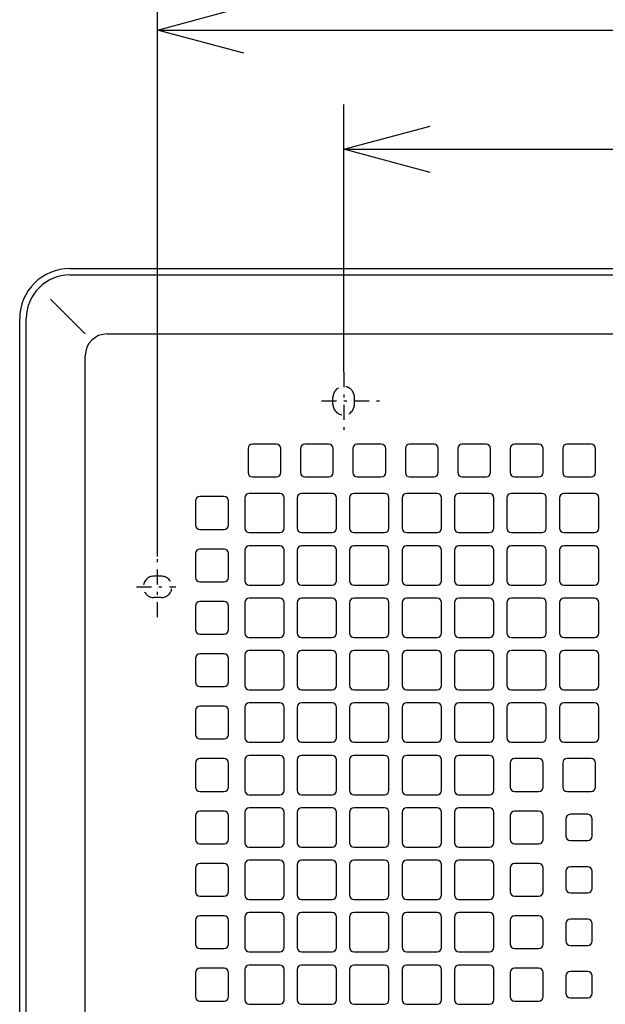
# Model space of a CAD drawing. Extents: x 13 to 288, y 5 to 194.
# Drawn here: x 34 to 54, y 84 to 118 of the extents above; entities that cross this region are included whole.
import ezdxf

# ---------------------------------------------------------------- set-up
doc = ezdxf.new("R2010")
doc.units = 0
doc.linetypes.add('DASHDOT', pattern=[1, 0.5, -0.25, 0, -0.25])
doc.linetypes.add('DASHED', pattern=[0.75, 0.5, -0.25])
doc.layers.get('0').update_dxf_attribs({"linetype": 'CONTINUOUS'})
doc.layers.get('DEFPOINTS').update_dxf_attribs({"linetype": 'CONTINUOUS'})
doc.layers.add('DD0', color=4, linetype='CONTINUOUS')
doc.layers.add('M47', color=3, linetype='CONTINUOUS')
doc.styles.get("Standard").update_dxf_attribs({"font": 'txt', "bigfont": 'BIGFONT'})
doc.dimstyles.get("Standard").update_dxf_attribs({"dimtxt": 2.5, "dimasz": 3, "dimexe": 1.5, "dimexo": 0, "dimgap": 0.7, "dimtad": 3, "dimtxsty": 'STANDARD', "dimblk1": 'OPEN', "dimblk2": 'OPEN', "dimsah": 1, "dimcen": 0.09, "dimazin": 3, "dimtfac": 1, "dimtdec": 4, "dimtofl": 0, "dimtmove": 0, "dimatfit": 3, "dimtolj": 1, "dimtzin": 0})

# ---------------------------------------------------------------- blocks, each defined once
blk = doc.blocks.new('_OPEN')
at = {"color": 0}
for p, q in [((-0.965926, 0.25882), (0, 0)), ((0, 0), (-1, 0)), ((0, 0), (-0.965926, -0.25882))]:
    blk.add_line(p, q, dxfattribs=at)
blk = doc.blocks.new('*D18')
at = {"layer": 'DD0'}
for p, q in [((44.948692, 105.708214), (44.948692, 114.691116)), ((73.412392, 105.449844), (73.412392, 114.691116)), ((47.948692, 113.191116), (70.412392, 113.191116))]:
    blk.add_line(p, q, dxfattribs=at)
at = {"layer": 'DEFPOINTS'}
for p in [(73.412392, 113.191116), (44.948692, 105.708214), (73.412392, 105.449844)]:
    blk.add_point(p, dxfattribs=at)
at = {"layer": 'DD0', "xscale": 3, "yscale": 3, "rotation": 180}
blk.add_blockref('_OPEN', (44.948692, 113.191116), dxfattribs=at)
at = {"layer": 'DD0', "xscale": 3, "yscale": 3}
blk.add_blockref('_OPEN', (73.412392, 113.191116), dxfattribs=at)
at = {"layer": 'DD0', "width": 0.833333}
blk.add_text('２３７', height=2.5, dxfattribs=at).set_placement((55.638876, 113.891113))
blk = doc.blocks.new('*D19')
at = {"layer": 'DD0'}
for p, q in [((38.703491, 99.516403), (38.703491, 118.691116)), ((79.657593, 99.027687), (79.657593, 118.691116)), ((41.703491, 117.191116), (76.657593, 117.191116))]:
    blk.add_line(p, q, dxfattribs=at)
at = {"layer": 'DEFPOINTS'}
for p in [(79.657593, 117.191116), (38.703491, 99.516403), (79.657593, 99.027687)]:
    blk.add_point(p, dxfattribs=at)
at = {"layer": 'DD0', "xscale": 3, "yscale": 3, "rotation": 180}
blk.add_blockref('_OPEN', (38.703491, 117.191116), dxfattribs=at)
at = {"layer": 'DD0', "xscale": 3, "yscale": 3}
blk.add_blockref('_OPEN', (79.657593, 117.191116), dxfattribs=at)
at = {"layer": 'DD0', "width": 0.833333}
blk.add_text('３４１', height=2.5, dxfattribs=at).set_placement((55.638876, 117.891113))

msp = doc.modelspace()

# ---------------------------------------------------------------- linework, layer by layer
at = {"layer": 'M47', "color": 7}
for p, q in [((35.765458, 109.191114), (72.714783, 109.191114)), ((35.765458, 108.971225), (72.631875, 108.971225)), ((36.278533, 106.992224), (35.10941, 108.161346)), ((34.079643, 68.57212), (34.079643, 107.505298)), ((34.299532, 68.554932), (34.299532, 107.505298)), ((37.011496, 106.992224), (71.916433, 106.992224)), ((36.278533, 68.408593), (36.278533, 106.259261)), ((41.739109, 103.144167), (41.739109, 102.337908)), ((42.691961, 103.29076), (41.885701, 103.29076)), ((42.838553, 102.337908), (42.838553, 103.144167)), ((43.49822, 103.144167), (43.49822, 102.337908)), ((44.451073, 103.29076), (43.644813, 103.29076)), ((44.597665, 102.337908), (44.597665, 103.144167)), ((45.257332, 103.144167), (45.257332, 102.337908)), ((46.210184, 103.29076), (45.403925, 103.29076)), ((46.356777, 102.337908), (46.356777, 103.144167)), ((47.016444, 103.144167), (47.016444, 102.337908)), ((47.969296, 103.29076), (47.163037, 103.29076)), ((48.115889, 102.337908), (48.115889, 103.144167)), ((48.775556, 103.144167), (48.775556, 102.337908)), ((49.728408, 103.29076), (48.922148, 103.29076)), ((49.875, 102.337908), (49.875, 103.144167)), ((50.534667, 103.144167), (50.534667, 102.337908)), ((51.48752, 103.29076), (50.68126, 103.29076)), ((51.634112, 102.337908), (51.634112, 103.144167)), ((52.293779, 103.144167), (52.293779, 102.337908)), ((53.246631, 103.29076), (52.440372, 103.29076)), ((53.393224, 102.337908), (53.393224, 103.144167)), ((41.885701, 102.191315), (42.691961, 102.191315)), ((43.644813, 102.191315), (44.451073, 102.191315)), ((45.403925, 102.191315), (46.210184, 102.191315)), ((47.163037, 102.191315), (47.969296, 102.191315)), ((48.922148, 102.191315), (49.728408, 102.191315)), ((50.68126, 102.191315), (51.48752, 102.191315)), ((52.440372, 102.191315), (53.246631, 102.191315)), ((40.932849, 101.531648), (40.12659, 101.531648)), ((41.629164, 101.495), (41.629164, 100.468851)), ((42.801905, 101.641592), (41.775757, 101.641592)), ((42.948498, 100.468851), (42.948498, 101.495)), ((43.388276, 101.495), (43.388276, 100.468851)), ((44.561017, 101.641592), (43.534869, 101.641592)), ((44.70761, 100.468851), (44.70761, 101.495)), ((45.147388, 101.495), (45.147388, 100.468851)), ((46.320129, 101.641592), (45.29398, 101.641592)), ((46.466721, 100.468851), (46.466721, 101.495)), ((46.906499, 101.495), (46.906499, 100.468851)), ((48.079241, 101.641592), (47.053092, 101.641592)), ((48.225833, 100.468851), (48.225833, 101.495)), ((48.665611, 101.495), (48.665611, 100.468851)), ((49.838352, 101.641592), (48.812204, 101.641592)), ((49.984945, 100.468851), (49.984945, 101.495)), ((50.424723, 101.495), (50.424723, 100.468851)), ((51.597464, 101.641592), (50.571316, 101.641592)), ((51.744057, 100.468851), (51.744057, 101.495)), ((52.183835, 101.495), (52.183835, 100.468851)), ((53.356576, 101.641592), (52.330427, 101.641592)), ((53.503168, 100.468851), (53.503168, 101.495)), ((39.979997, 101.385055), (39.979997, 100.578796)), ((41.079442, 100.578796), (41.079442, 101.385055)), ((40.12659, 100.432203), (40.932849, 100.432203)), ((41.775757, 100.322259), (42.801905, 100.322259)), ((43.534869, 100.322259), (44.561017, 100.322259)), ((45.29398, 100.322259), (46.320129, 100.322259)), ((47.053092, 100.322259), (48.079241, 100.322259)), ((48.812204, 100.322259), (49.838352, 100.322259)), ((50.571316, 100.322259), (51.597464, 100.322259)), ((52.330427, 100.322259), (53.356576, 100.322259)), ((42.801905, 99.882481), (41.775757, 99.882481)), ((44.561017, 99.882481), (43.534869, 99.882481)), ((46.320129, 99.882481), (45.29398, 99.882481)), ((48.079241, 99.882481), (47.053092, 99.882481)), ((49.838352, 99.882481), (48.812204, 99.882481)), ((51.597464, 99.882481), (50.571316, 99.882481)), ((53.356576, 99.882481), (52.330427, 99.882481)), ((39.979997, 99.625944), (39.979997, 98.819684)), ((40.932849, 99.772536), (40.12659, 99.772536)), ((41.079442, 98.819684), (41.079442, 99.625944)), ((41.629164, 99.735888), (41.629164, 98.70974)), ((42.948498, 98.70974), (42.948498, 99.735888)), ((43.388276, 99.735888), (43.388276, 98.70974)), ((44.70761, 98.70974), (44.70761, 99.735888)), ((45.147388, 99.735888), (45.147388, 98.70974)), ((46.466721, 98.70974), (46.466721, 99.735888)), ((46.906499, 99.735888), (46.906499, 98.70974)), ((48.225833, 98.70974), (48.225833, 99.735888)), ((48.665611, 99.735888), (48.665611, 98.70974)), ((49.984945, 98.70974), (49.984945, 99.735888)), ((50.424723, 99.735888), (50.424723, 98.70974)), ((51.744057, 98.70974), (51.744057, 99.735888)), ((52.183835, 99.735888), (52.183835, 98.70974)), ((53.503168, 98.70974), (53.503168, 99.735888)), ((40.12659, 98.673091), (40.932849, 98.673091)), ((41.775757, 98.563147), (42.801905, 98.563147)), ((43.534869, 98.563147), (44.561017, 98.563147)), ((45.29398, 98.563147), (46.320129, 98.563147)), ((47.053092, 98.563147), (48.079241, 98.563147)), ((48.812204, 98.563147), (49.838352, 98.563147)), ((50.571316, 98.563147), (51.597464, 98.563147)), ((52.330427, 98.563147), (53.356576, 98.563147)), ((39.979997, 97.866832), (39.979997, 97.060572)), ((40.932849, 98.013424), (40.12659, 98.013424)), ((41.079442, 97.060572), (41.079442, 97.866832)), ((41.629164, 97.976776), (41.629164, 96.950628)), ((42.801905, 98.123369), (41.775757, 98.123369)), ((42.948498, 96.950628), (42.948498, 97.976776)), ((43.388276, 97.976776), (43.388276, 96.950628)), ((44.561017, 98.123369), (43.534869, 98.123369)), ((44.70761, 96.950628), (44.70761, 97.976776)), ((45.147388, 97.976776), (45.147388, 96.950628)), ((46.320129, 98.123369), (45.29398, 98.123369)), ((46.466721, 96.950628), (46.466721, 97.976776)), ((46.906499, 97.976776), (46.906499, 96.950628)), ((48.079241, 98.123369), (47.053092, 98.123369)), ((48.225833, 96.950628), (48.225833, 97.976776)), ((48.665611, 97.976776), (48.665611, 96.950628)), ((49.838352, 98.123369), (48.812204, 98.123369)), ((49.984945, 96.950628), (49.984945, 97.976776)), ((50.424723, 97.976776), (50.424723, 96.950628)), ((51.597464, 98.123369), (50.571316, 98.123369)), ((51.744057, 96.950628), (51.744057, 97.976776)), ((52.183835, 97.976776), (52.183835, 96.950628)), ((53.356576, 98.123369), (52.330427, 98.123369)), ((53.503168, 96.950628), (53.503168, 97.976776)), ((40.12659, 96.91398), (40.932849, 96.91398)), ((41.775757, 96.804035), (42.801905, 96.804035)), ((43.534869, 96.804035), (44.561017, 96.804035)), ((45.29398, 96.804035), (46.320129, 96.804035)), ((47.053092, 96.804035), (48.079241, 96.804035)), ((48.812204, 96.804035), (49.838352, 96.804035)), ((50.571316, 96.804035), (51.597464, 96.804035)), ((52.330427, 96.804035), (53.356576, 96.804035)), ((40.932849, 96.254313), (40.12659, 96.254313)), ((41.629164, 96.217665), (41.629164, 95.191516)), ((42.801905, 96.364257), (41.775757, 96.364257)), ((42.948498, 95.191516), (42.948498, 96.217665)), ((43.388276, 96.217665), (43.388276, 95.191516)), ((44.561017, 96.364257), (43.534869, 96.364257)), ((44.70761, 95.191516), (44.70761, 96.217665)), ((45.147388, 96.217665), (45.147388, 95.191516)), ((46.320129, 96.364257), (45.29398, 96.364257)), ((46.466721, 95.191516), (46.466721, 96.217665)), ((46.906499, 96.217665), (46.906499, 95.191516)), ((48.079241, 96.364257), (47.053092, 96.364257)), ((48.225833, 95.191516), (48.225833, 96.217665)), ((48.665611, 96.217665), (48.665611, 95.191516)), ((49.838352, 96.364257), (48.812204, 96.364257)), ((49.984945, 95.191516), (49.984945, 96.217665)), ((50.424723, 96.217665), (50.424723, 95.191516)), ((51.597464, 96.364257), (50.571316, 96.364257)), ((51.744057, 95.191516), (51.744057, 96.217665)), ((52.183835, 96.217665), (52.183835, 95.191516)), ((53.356576, 96.364257), (52.330427, 96.364257)), ((53.503168, 95.191516), (53.503168, 96.217665)), ((39.979997, 96.10772), (39.979997, 95.301461)), ((41.079442, 95.301461), (41.079442, 96.10772)), ((40.12659, 95.154868), (40.932849, 95.154868)), ((41.775757, 95.044923), (42.801905, 95.044923)), ((43.534869, 95.044923), (44.561017, 95.044923)), ((45.29398, 95.044923), (46.320129, 95.044923)), ((47.053092, 95.044923), (48.079241, 95.044923)), ((48.812204, 95.044923), (49.838352, 95.044923)), ((50.571316, 95.044923), (51.597464, 95.044923)), ((52.330427, 95.044923), (53.356576, 95.044923)), ((42.801905, 94.605145), (41.775757, 94.605145)), ((44.561017, 94.605145), (43.534869, 94.605145)), ((46.320129, 94.605145), (45.29398, 94.605145)), ((48.079241, 94.605145), (47.053092, 94.605145)), ((49.838352, 94.605145), (48.812204, 94.605145)), ((51.597464, 94.605145), (50.571316, 94.605145)), ((53.356576, 94.605145), (52.330427, 94.605145)), ((39.979997, 94.348608), (39.979997, 93.542349)), ((40.932849, 94.495201), (40.12659, 94.495201)), ((41.079442, 93.542349), (41.079442, 94.348608)), ((41.629164, 94.458553), (41.629164, 93.432404)), ((42.948498, 93.432404), (42.948498, 94.458553)), ((43.388276, 94.458553), (43.388276, 93.432404)), ((44.70761, 93.432404), (44.70761, 94.458553)), ((45.147388, 94.458553), (45.147388, 93.432404)), ((46.466721, 93.432404), (46.466721, 94.458553)), ((46.906499, 94.458553), (46.906499, 93.432404)), ((48.225833, 93.432404), (48.225833, 94.458553)), ((48.665611, 94.458553), (48.665611, 93.432404)), ((49.984945, 93.432404), (49.984945, 94.458553)), ((50.424723, 94.458553), (50.424723, 93.432404)), ((51.744057, 93.432404), (51.744057, 94.458553)), ((52.183835, 94.458553), (52.183835, 93.432404)), ((53.503168, 93.432404), (53.503168, 94.458553)), ((40.12659, 93.395756), (40.932849, 93.395756)), ((41.775757, 93.285812), (42.801905, 93.285812)), ((43.534869, 93.285812), (44.561017, 93.285812)), ((45.29398, 93.285812), (46.320129, 93.285812)), ((47.053092, 93.285812), (48.079241, 93.285812)), ((48.812204, 93.285812), (49.838352, 93.285812)), ((50.571316, 93.285812), (51.597464, 93.285812)), ((52.330427, 93.285812), (53.356576, 93.285812)), ((39.979997, 92.589497), (39.979997, 91.783237)), ((40.932849, 92.736089), (40.12659, 92.736089)), ((41.079442, 91.783237), (41.079442, 92.589497)), ((41.629164, 92.699441), (41.629164, 91.673293)), ((42.801905, 92.846034), (41.775757, 92.846034)), ((42.948498, 91.673293), (42.948498, 92.699441)), ((43.388276, 92.699441), (43.388276, 91.673293)), ((44.561017, 92.846034), (43.534869, 92.846034)), ((44.70761, 91.673293), (44.70761, 92.699441)), ((45.147388, 92.699441), (45.147388, 91.673293)), ((46.320129, 92.846034), (45.29398, 92.846034)), ((46.466721, 91.673293), (46.466721, 92.699441)), ((46.906499, 92.699441), (46.906499, 91.673293)), ((48.079241, 92.846034), (47.053092, 92.846034)), ((48.225833, 91.673293), (48.225833, 92.699441)), ((48.665611, 92.699441), (48.665611, 91.673293)), ((49.838352, 92.846034), (48.812204, 92.846034)), ((49.984945, 91.673293), (49.984945, 92.699441)), ((50.534667, 92.589497), (50.534667, 91.783237)), ((51.48752, 92.736089), (50.68126, 92.736089)), ((51.634112, 91.783237), (51.634112, 92.589497)), ((52.293779, 92.589497), (52.293779, 91.783237)), ((53.246631, 92.736089), (52.440372, 92.736089)), ((53.393224, 91.783237), (53.393224, 92.589497)), ((40.12659, 91.636644), (40.932849, 91.636644)), ((50.68126, 91.636644), (51.48752, 91.636644)), ((52.440372, 91.636644), (53.246631, 91.636644)), ((41.775757, 91.5267), (42.801905, 91.5267)), ((43.534869, 91.5267), (44.561017, 91.5267)), ((45.29398, 91.5267), (46.320129, 91.5267)), ((47.053092, 91.5267), (48.079241, 91.5267)), ((48.812204, 91.5267), (49.838352, 91.5267)), ((40.932849, 90.976977), (40.12659, 90.976977)), ((41.629164, 90.940329), (41.629164, 89.914181)), ((42.801905, 91.086922), (41.775757, 91.086922)), ((42.948498, 89.914181), (42.948498, 90.940329)), ((43.388276, 90.940329), (43.388276, 89.914181)), ((44.561017, 91.086922), (43.534869, 91.086922)), ((44.70761, 89.914181), (44.70761, 90.940329)), ((45.147388, 90.940329), (45.147388, 89.914181)), ((46.320129, 91.086922), (45.29398, 91.086922)), ((46.466721, 89.914181), (46.466721, 90.940329)), ((46.906499, 90.940329), (46.906499, 89.914181)), ((48.079241, 91.086922), (47.053092, 91.086922)), ((48.225833, 89.914181), (48.225833, 90.940329)), ((48.665611, 90.940329), (48.665611, 89.914181)), ((49.838352, 91.086922), (48.812204, 91.086922)), ((49.984945, 89.914181), (49.984945, 90.940329)), ((51.48752, 90.976977), (50.68126, 90.976977)), ((39.979997, 90.830385), (39.979997, 90.024125)), ((41.079442, 90.024125), (41.079442, 90.830385)), ((50.534667, 90.830385), (50.534667, 90.024125)), ((51.634112, 90.024125), (51.634112, 90.830385)), ((52.403724, 90.72044), (52.403724, 90.13407)), ((53.136687, 90.867033), (52.550316, 90.867033)), ((53.283279, 90.13407), (53.283279, 90.72044)), ((52.550316, 89.987477), (53.136687, 89.987477)), ((40.12659, 89.877533), (40.932849, 89.877533)), ((41.775757, 89.767588), (42.801905, 89.767588)), ((43.534869, 89.767588), (44.561017, 89.767588)), ((45.29398, 89.767588), (46.320129, 89.767588)), ((47.053092, 89.767588), (48.079241, 89.767588)), ((48.812204, 89.767588), (49.838352, 89.767588)), ((50.68126, 89.877533), (51.48752, 89.877533)), ((42.801905, 89.32781), (41.775757, 89.32781)), ((44.561017, 89.32781), (43.534869, 89.32781)), ((46.320129, 89.32781), (45.29398, 89.32781)), ((48.079241, 89.32781), (47.053092, 89.32781)), ((49.838352, 89.32781), (48.812204, 89.32781)), ((39.979997, 89.071273), (39.979997, 88.265014)), ((40.932849, 89.217866), (40.12659, 89.217866)), ((41.079442, 88.265014), (41.079442, 89.071273)), ((41.629164, 89.181218), (41.629164, 88.155069)), ((42.948498, 88.155069), (42.948498, 89.181218)), ((43.388276, 89.181218), (43.388276, 88.155069)), ((44.70761, 88.155069), (44.70761, 89.181218)), ((45.147388, 89.181218), (45.147388, 88.155069)), ((46.466721, 88.155069), (46.466721, 89.181218)), ((46.906499, 89.181218), (46.906499, 88.155069)), ((48.225833, 88.155069), (48.225833, 89.181218)), ((48.665611, 89.181218), (48.665611, 88.155069)), ((49.984945, 88.155069), (49.984945, 89.181218)), ((50.534667, 89.071273), (50.534667, 88.265014)), ((51.48752, 89.217866), (50.68126, 89.217866)), ((51.634112, 88.265014), (51.634112, 89.071273)), ((52.403724, 88.961329), (52.403724, 88.374958)), ((53.136687, 89.107921), (52.550316, 89.107921)), ((53.283279, 88.374958), (53.283279, 88.961329)), ((40.12659, 88.118421), (40.932849, 88.118421)), ((41.775757, 88.008476), (42.801905, 88.008476)), ((43.534869, 88.008476), (44.561017, 88.008476)), ((45.29398, 88.008476), (46.320129, 88.008476)), ((47.053092, 88.008476), (48.079241, 88.008476)), ((48.812204, 88.008476), (49.838352, 88.008476)), ((50.68126, 88.118421), (51.48752, 88.118421)), ((52.550316, 88.228365), (53.136687, 88.228365)), ((39.979997, 87.312161), (39.979997, 86.505902)), ((40.932849, 87.458754), (40.12659, 87.458754)), ((41.079442, 86.505902), (41.079442, 87.312161)), ((41.629164, 87.422106), (41.629164, 86.395957)), ((42.801905, 87.568698), (41.775757, 87.568698)), ((42.948498, 86.395957), (42.948498, 87.422106)), ((43.388276, 87.422106), (43.388276, 86.395957)), ((44.561017, 87.568698), (43.534869, 87.568698)), ((44.70761, 86.395957), (44.70761, 87.422106)), ((45.147388, 87.422106), (45.147388, 86.395957)), ((46.320129, 87.568698), (45.29398, 87.568698)), ((46.466721, 86.395957), (46.466721, 87.422106)), ((46.906499, 87.422106), (46.906499, 86.395957)), ((48.079241, 87.568698), (47.053092, 87.568698)), ((48.225833, 86.395957), (48.225833, 87.422106)), ((48.665611, 87.422106), (48.665611, 86.395957)), ((49.838352, 87.568698), (48.812204, 87.568698)), ((49.984945, 86.395957), (49.984945, 87.422106)), ((50.534667, 87.312161), (50.534667, 86.505902)), ((51.48752, 87.458754), (50.68126, 87.458754)), ((51.634112, 86.505902), (51.634112, 87.312161)), ((53.136687, 87.34881), (52.550316, 87.34881)), ((52.403724, 87.202217), (52.403724, 86.615846)), ((53.283279, 86.615846), (53.283279, 87.202217)), ((40.12659, 86.359309), (40.932849, 86.359309)), ((50.68126, 86.359309), (51.48752, 86.359309)), ((52.550316, 86.469254), (53.136687, 86.469254)), ((41.775757, 86.249365), (42.801905, 86.249365)), ((43.534869, 86.249365), (44.561017, 86.249365)), ((45.29398, 86.249365), (46.320129, 86.249365)), ((47.053092, 86.249365), (48.079241, 86.249365)), ((48.812204, 86.249365), (49.838352, 86.249365)), ((40.932849, 85.699642), (40.12659, 85.699642)), ((41.629164, 85.662994), (41.629164, 84.636846)), ((42.801905, 85.809587), (41.775757, 85.809587)), ((42.948498, 84.636846), (42.948498, 85.662994)), ((43.388276, 85.662994), (43.388276, 84.636846)), ((44.561017, 85.809587), (43.534869, 85.809587)), ((44.70761, 84.636846), (44.70761, 85.662994)), ((45.147388, 85.662994), (45.147388, 84.636846)), ((46.320129, 85.809587), (45.29398, 85.809587)), ((46.466721, 84.636846), (46.466721, 85.662994)), ((46.906499, 85.662994), (46.906499, 84.636846)), ((48.079241, 85.809587), (47.053092, 85.809587)), ((48.225833, 84.636846), (48.225833, 85.662994)), ((48.665611, 85.662994), (48.665611, 84.636846)), ((49.838352, 85.809587), (48.812204, 85.809587)), ((49.984945, 84.636846), (49.984945, 85.662994)), ((51.48752, 85.699642), (50.68126, 85.699642)), ((39.979997, 85.55305), (39.979997, 84.74679)), ((41.079442, 84.74679), (41.079442, 85.55305)), ((50.534667, 85.55305), (50.534667, 84.74679)), ((51.634112, 84.74679), (51.634112, 85.55305)), ((52.403724, 85.443105), (52.403724, 84.856735)), ((53.136687, 85.589698), (52.550316, 85.589698)), ((53.283279, 84.856735), (53.283279, 85.443105)), ((52.550316, 84.710142), (53.136687, 84.710142)), ((40.12659, 84.600197), (40.932849, 84.600197)), ((41.775757, 84.490253), (42.801905, 84.490253)), ((43.534869, 84.490253), (44.561017, 84.490253)), ((45.29398, 84.490253), (46.320129, 84.490253)), ((47.053092, 84.490253), (48.079241, 84.490253)), ((48.812204, 84.490253), (49.838352, 84.490253)), ((50.68126, 84.600197), (51.48752, 84.600197))]:
    msp.add_line(p, q, dxfattribs=at)
at = {"layer": 'M47', "color": 7, "linetype": 'DASHDOT'}
for p, q in [((44.948693, 105.708214), (44.948693, 103.754511)), ((44.203256, 104.747414), (46.187426, 104.747414)), ((38.703493, 97.484543), (38.703493, 99.516405)), ((38.00106, 98.502214), (39.320763, 98.502214))]:
    msp.add_line(p, q, dxfattribs=at)
at = {"layer": 'M47', "color": 7, "linetype": 'DASHED'}
for p, q in [((44.588393, 104.627314), (44.588393, 104.867514)), ((45.308993, 104.627314), (45.308993, 104.867514)), ((38.823593, 98.862514), (38.583393, 98.862514)), ((38.823593, 98.141914), (38.583393, 98.141914))]:
    msp.add_line(p, q, dxfattribs=at)
at = {"layer": 'M47', "color": 7}
for centre, radius, start, end in [((35.765458, 107.505298), 1.685815, 90, 180), ((35.765458, 107.505298), 1.465926, 90, 180), ((37.011496, 106.259261), 0.732963, 90, 180), ((41.885701, 103.144167), 0.146593, 90, 180), ((42.691961, 103.144167), 0.146593, 0, 90), ((43.644813, 103.144167), 0.146593, 90, 180), ((44.451073, 103.144167), 0.146593, 0, 90), ((45.403925, 103.144167), 0.146593, 90, 180), ((46.210184, 103.144167), 0.146593, 0, 90), ((47.163037, 103.144167), 0.146593, 90, 180), ((47.969296, 103.144167), 0.146593, 0, 90), ((48.922148, 103.144167), 0.146593, 90, 180), ((49.728408, 103.144167), 0.146593, 0, 90), ((50.68126, 103.144167), 0.146593, 90, 180), ((51.48752, 103.144167), 0.146593, 0, 90), ((52.440372, 103.144167), 0.146593, 90, 180), ((53.246631, 103.144167), 0.146593, 0, 90), ((41.885701, 102.337908), 0.146593, 180, 270), ((42.691961, 102.337908), 0.146593, 270, 360), ((43.644813, 102.337908), 0.146593, 180, 270), ((44.451073, 102.337908), 0.146593, 270, 360), ((45.403925, 102.337908), 0.146593, 180, 270), ((46.210184, 102.337908), 0.146593, 270, 360), ((47.163037, 102.337908), 0.146593, 180, 270), ((47.969296, 102.337908), 0.146593, 270, 360), ((48.922148, 102.337908), 0.146593, 180, 270), ((49.728408, 102.337908), 0.146593, 270, 360), ((50.68126, 102.337908), 0.146593, 180, 270), ((51.48752, 102.337908), 0.146593, 270, 360), ((52.440372, 102.337908), 0.146593, 180, 270), ((53.246631, 102.337908), 0.146593, 270, 360), ((40.12659, 101.385055), 0.146593, 90, 180), ((40.932849, 101.385055), 0.146593, 0, 90), ((41.775757, 101.495), 0.146593, 90, 180), ((42.801905, 101.495), 0.146593, 0, 90), ((43.534869, 101.495), 0.146593, 90, 180), ((44.561017, 101.495), 0.146593, 0, 90), ((45.29398, 101.495), 0.146593, 90, 180), ((46.320129, 101.495), 0.146593, 0, 90), ((47.053092, 101.495), 0.146593, 90, 180), ((48.079241, 101.495), 0.146593, 0, 90), ((48.812204, 101.495), 0.146593, 90, 180), ((49.838352, 101.495), 0.146593, 0, 90), ((50.571316, 101.495), 0.146593, 90, 180), ((51.597464, 101.495), 0.146593, 0, 90), ((52.330427, 101.495), 0.146593, 90, 180), ((53.356576, 101.495), 0.146593, 0, 90), ((40.12659, 100.578796), 0.146593, 180, 270), ((40.932849, 100.578796), 0.146593, 270, 360), ((41.775757, 100.468851), 0.146593, 180, 270), ((42.801905, 100.468851), 0.146593, 270, 360), ((43.534869, 100.468851), 0.146593, 180, 270), ((44.561017, 100.468851), 0.146593, 270, 360), ((45.29398, 100.468851), 0.146593, 180, 270), ((46.320129, 100.468851), 0.146593, 270, 360), ((47.053092, 100.468851), 0.146593, 180, 270), ((48.079241, 100.468851), 0.146593, 270, 360), ((48.812204, 100.468851), 0.146593, 180, 270), ((49.838352, 100.468851), 0.146593, 270, 360), ((50.571316, 100.468851), 0.146593, 180, 270), ((51.597464, 100.468851), 0.146593, 270, 360), ((52.330427, 100.468851), 0.146593, 180, 270), ((53.356576, 100.468851), 0.146593, 270, 360), ((41.775757, 99.735888), 0.146593, 90, 180), ((42.801905, 99.735888), 0.146593, 0, 90), ((43.534869, 99.735888), 0.146593, 90, 180), ((44.561017, 99.735888), 0.146593, 0, 90), ((45.29398, 99.735888), 0.146593, 90, 180), ((46.320129, 99.735888), 0.146593, 0, 90), ((47.053092, 99.735888), 0.146593, 90, 180), ((48.079241, 99.735888), 0.146593, 0, 90), ((48.812204, 99.735888), 0.146593, 90, 180), ((49.838352, 99.735888), 0.146593, 0, 90), ((50.571316, 99.735888), 0.146593, 90, 180), ((51.597464, 99.735888), 0.146593, 0, 90), ((52.330427, 99.735888), 0.146593, 90, 180), ((53.356576, 99.735888), 0.146593, 0, 90), ((40.12659, 99.625944), 0.146593, 90, 180), ((40.932849, 99.625944), 0.146593, 0, 90), ((40.12659, 98.819684), 0.146593, 180, 270), ((40.932849, 98.819684), 0.146593, 270, 360), ((41.775757, 98.70974), 0.146593, 180, 270), ((42.801905, 98.70974), 0.146593, 270, 360), ((43.534869, 98.70974), 0.146593, 180, 270), ((44.561017, 98.70974), 0.146593, 270, 360), ((45.29398, 98.70974), 0.146593, 180, 270), ((46.320129, 98.70974), 0.146593, 270, 360), ((47.053092, 98.70974), 0.146593, 180, 270), ((48.079241, 98.70974), 0.146593, 270, 360), ((48.812204, 98.70974), 0.146593, 180, 270), ((49.838352, 98.70974), 0.146593, 270, 360), ((50.571316, 98.70974), 0.146593, 180, 270), ((51.597464, 98.70974), 0.146593, 270, 360), ((52.330427, 98.70974), 0.146593, 180, 270), ((53.356576, 98.70974), 0.146593, 270, 360), ((40.12659, 97.866832), 0.146593, 90, 180), ((40.932849, 97.866832), 0.146593, 0, 90), ((41.775757, 97.976776), 0.146593, 90, 180), ((42.801905, 97.976776), 0.146593, 0, 90), ((43.534869, 97.976776), 0.146593, 90, 180), ((44.561017, 97.976776), 0.146593, 0, 90), ((45.29398, 97.976776), 0.146593, 90, 180), ((46.320129, 97.976776), 0.146593, 0, 90), ((47.053092, 97.976776), 0.146593, 90, 180), ((48.079241, 97.976776), 0.146593, 0, 90), ((48.812204, 97.976776), 0.146593, 90, 180), ((49.838352, 97.976776), 0.146593, 0, 90), ((50.571316, 97.976776), 0.146593, 90, 180), ((51.597464, 97.976776), 0.146593, 0, 90), ((52.330427, 97.976776), 0.146593, 90, 180), ((53.356576, 97.976776), 0.146593, 0, 90), ((40.12659, 97.060572), 0.146593, 180, 270), ((40.932849, 97.060572), 0.146593, 270, 360), ((41.775757, 96.950628), 0.146593, 180, 270), ((42.801905, 96.950628), 0.146593, 270, 360), ((43.534869, 96.950628), 0.146593, 180, 270), ((44.561017, 96.950628), 0.146593, 270, 360), ((45.29398, 96.950628), 0.146593, 180, 270), ((46.320129, 96.950628), 0.146593, 270, 360), ((47.053092, 96.950628), 0.146593, 180, 270), ((48.079241, 96.950628), 0.146593, 270, 360), ((48.812204, 96.950628), 0.146593, 180, 270), ((49.838352, 96.950628), 0.146593, 270, 360), ((50.571316, 96.950628), 0.146593, 180, 270), ((51.597464, 96.950628), 0.146593, 270, 360), ((52.330427, 96.950628), 0.146593, 180, 270), ((53.356576, 96.950628), 0.146593, 270, 360), ((40.12659, 96.10772), 0.146593, 90, 180), ((40.932849, 96.10772), 0.146593, 0, 90), ((41.775757, 96.217665), 0.146593, 90, 180), ((42.801905, 96.217665), 0.146593, 0, 90), ((43.534869, 96.217665), 0.146593, 90, 180), ((44.561017, 96.217665), 0.146593, 0, 90), ((45.29398, 96.217665), 0.146593, 90, 180), ((46.320129, 96.217665), 0.146593, 0, 90), ((47.053092, 96.217665), 0.146593, 90, 180), ((48.079241, 96.217665), 0.146593, 0, 90), ((48.812204, 96.217665), 0.146593, 90, 180), ((49.838352, 96.217665), 0.146593, 0, 90), ((50.571316, 96.217665), 0.146593, 90, 180), ((51.597464, 96.217665), 0.146593, 0, 90), ((52.330427, 96.217665), 0.146593, 90, 180), ((53.356576, 96.217665), 0.146593, 0, 90), ((40.12659, 95.301461), 0.146593, 180, 270), ((40.932849, 95.301461), 0.146593, 270, 360), ((41.775757, 95.191516), 0.146593, 180, 270), ((42.801905, 95.191516), 0.146593, 270, 360), ((43.534869, 95.191516), 0.146593, 180, 270), ((44.561017, 95.191516), 0.146593, 270, 360), ((45.29398, 95.191516), 0.146593, 180, 270), ((46.320129, 95.191516), 0.146593, 270, 360), ((47.053092, 95.191516), 0.146593, 180, 270), ((48.079241, 95.191516), 0.146593, 270, 360), ((48.812204, 95.191516), 0.146593, 180, 270), ((49.838352, 95.191516), 0.146593, 270, 360), ((50.571316, 95.191516), 0.146593, 180, 270), ((51.597464, 95.191516), 0.146593, 270, 360), ((52.330427, 95.191516), 0.146593, 180, 270), ((53.356576, 95.191516), 0.146593, 270, 360), ((41.775757, 94.458553), 0.146593, 90, 180), ((42.801905, 94.458553), 0.146593, 0, 90), ((43.534869, 94.458553), 0.146593, 90, 180), ((44.561017, 94.458553), 0.146593, 0, 90), ((45.29398, 94.458553), 0.146593, 90, 180), ((46.320129, 94.458553), 0.146593, 0, 90), ((47.053092, 94.458553), 0.146593, 90, 180), ((48.079241, 94.458553), 0.146593, 0, 90), ((48.812204, 94.458553), 0.146593, 90, 180), ((49.838352, 94.458553), 0.146593, 0, 90), ((50.571316, 94.458553), 0.146593, 90, 180), ((51.597464, 94.458553), 0.146593, 0, 90), ((52.330427, 94.458553), 0.146593, 90, 180), ((53.356576, 94.458553), 0.146593, 0, 90), ((40.12659, 94.348608), 0.146593, 90, 180), ((40.932849, 94.348608), 0.146593, 0, 90), ((40.12659, 93.542349), 0.146593, 180, 270), ((40.932849, 93.542349), 0.146593, 270, 360), ((41.775757, 93.432404), 0.146593, 180, 270), ((42.801905, 93.432404), 0.146593, 270, 360), ((43.534869, 93.432404), 0.146593, 180, 270), ((44.561017, 93.432404), 0.146593, 270, 360), ((45.29398, 93.432404), 0.146593, 180, 270), ((46.320129, 93.432404), 0.146593, 270, 360), ((47.053092, 93.432404), 0.146593, 180, 270), ((48.079241, 93.432404), 0.146593, 270, 360), ((48.812204, 93.432404), 0.146593, 180, 270), ((49.838352, 93.432404), 0.146593, 270, 360), ((50.571316, 93.432404), 0.146593, 180, 270), ((51.597464, 93.432404), 0.146593, 270, 360), ((52.330427, 93.432404), 0.146593, 180, 270), ((53.356576, 93.432404), 0.146593, 270, 360), ((40.12659, 92.589497), 0.146593, 90, 180), ((40.932849, 92.589497), 0.146593, 0, 90), ((41.775757, 92.699441), 0.146593, 90, 180), ((42.801905, 92.699441), 0.146593, 0, 90), ((43.534869, 92.699441), 0.146593, 90, 180), ((44.561017, 92.699441), 0.146593, 0, 90), ((45.29398, 92.699441), 0.146593, 90, 180), ((46.320129, 92.699441), 0.146593, 0, 90), ((47.053092, 92.699441), 0.146593, 90, 180), ((48.079241, 92.699441), 0.146593, 0, 90), ((48.812204, 92.699441), 0.146593, 90, 180), ((49.838352, 92.699441), 0.146593, 0, 90), ((50.68126, 92.589497), 0.146593, 90, 180), ((51.48752, 92.589497), 0.146593, 0, 90), ((52.440372, 92.589497), 0.146593, 90, 180), ((53.246631, 92.589497), 0.146593, 0, 90), ((40.12659, 91.783237), 0.146593, 180, 270), ((40.932849, 91.783237), 0.146593, 270, 360), ((41.775757, 91.673293), 0.146593, 180, 270), ((42.801905, 91.673293), 0.146593, 270, 360), ((43.534869, 91.673293), 0.146593, 180, 270), ((44.561017, 91.673293), 0.146593, 270, 360), ((45.29398, 91.673293), 0.146593, 180, 270), ((46.320129, 91.673293), 0.146593, 270, 360), ((47.053092, 91.673293), 0.146593, 180, 270), ((48.079241, 91.673293), 0.146593, 270, 360), ((48.812204, 91.673293), 0.146593, 180, 270), ((49.838352, 91.673293), 0.146593, 270, 360), ((50.68126, 91.783237), 0.146593, 180, 270), ((51.48752, 91.783237), 0.146593, 270, 360), ((52.440372, 91.783237), 0.146593, 180, 270), ((53.246631, 91.783237), 0.146593, 270, 360), ((40.12659, 90.830385), 0.146593, 90, 180), ((40.932849, 90.830385), 0.146593, 0, 90), ((41.775757, 90.940329), 0.146593, 90, 180), ((42.801905, 90.940329), 0.146593, 0, 90), ((43.534869, 90.940329), 0.146593, 90, 180), ((44.561017, 90.940329), 0.146593, 0, 90), ((45.29398, 90.940329), 0.146593, 90, 180), ((46.320129, 90.940329), 0.146593, 0, 90), ((47.053092, 90.940329), 0.146593, 90, 180), ((48.079241, 90.940329), 0.146593, 0, 90), ((48.812204, 90.940329), 0.146593, 90, 180), ((49.838352, 90.940329), 0.146593, 0, 90), ((50.68126, 90.830385), 0.146593, 90, 180), ((51.48752, 90.830385), 0.146593, 0, 90), ((52.550316, 90.72044), 0.146593, 90, 180), ((53.136687, 90.72044), 0.146593, 0, 90), ((40.12659, 90.024125), 0.146593, 180, 270), ((40.932849, 90.024125), 0.146593, 270, 360), ((41.775757, 89.914181), 0.146593, 180, 270), ((42.801905, 89.914181), 0.146593, 270, 360), ((43.534869, 89.914181), 0.146593, 180, 270), ((44.561017, 89.914181), 0.146593, 270, 360), ((45.29398, 89.914181), 0.146593, 180, 270), ((46.320129, 89.914181), 0.146593, 270, 360), ((47.053092, 89.914181), 0.146593, 180, 270), ((48.079241, 89.914181), 0.146593, 270, 360), ((48.812204, 89.914181), 0.146593, 180, 270), ((49.838352, 89.914181), 0.146593, 270, 360), ((50.68126, 90.024125), 0.146593, 180, 270), ((51.48752, 90.024125), 0.146593, 270, 360), ((52.550316, 90.13407), 0.146593, 180, 270), ((53.136687, 90.13407), 0.146593, 270, 360), ((41.775757, 89.181218), 0.146593, 90, 180), ((42.801905, 89.181218), 0.146593, 0, 90), ((43.534869, 89.181218), 0.146593, 90, 180), ((44.561017, 89.181218), 0.146593, 0, 90), ((45.29398, 89.181218), 0.146593, 90, 180), ((46.320129, 89.181218), 0.146593, 0, 90), ((47.053092, 89.181218), 0.146593, 90, 180), ((48.079241, 89.181218), 0.146593, 0, 90), ((48.812204, 89.181218), 0.146593, 90, 180), ((49.838352, 89.181218), 0.146593, 0, 90), ((40.12659, 89.071273), 0.146593, 90, 180), ((40.932849, 89.071273), 0.146593, 0, 90), ((50.68126, 89.071273), 0.146593, 90, 180), ((51.48752, 89.071273), 0.146593, 0, 90), ((52.550316, 88.961329), 0.146593, 90, 180), ((53.136687, 88.961329), 0.146593, 0, 90), ((40.12659, 88.265014), 0.146593, 180, 270), ((40.932849, 88.265014), 0.146593, 270, 360), ((50.68126, 88.265014), 0.146593, 180, 270), ((51.48752, 88.265014), 0.146593, 270, 360), ((52.550316, 88.374958), 0.146593, 180, 270), ((53.136687, 88.374958), 0.146593, 270, 360), ((41.775757, 88.155069), 0.146593, 180, 270), ((42.801905, 88.155069), 0.146593, 270, 360), ((43.534869, 88.155069), 0.146593, 180, 270), ((44.561017, 88.155069), 0.146593, 270, 360), ((45.29398, 88.155069), 0.146593, 180, 270), ((46.320129, 88.155069), 0.146593, 270, 360), ((47.053092, 88.155069), 0.146593, 180, 270), ((48.079241, 88.155069), 0.146593, 270, 360), ((48.812204, 88.155069), 0.146593, 180, 270), ((49.838352, 88.155069), 0.146593, 270, 360), ((40.12659, 87.312161), 0.146593, 90, 180), ((40.932849, 87.312161), 0.146593, 0, 90), ((41.775757, 87.422106), 0.146593, 90, 180), ((42.801905, 87.422106), 0.146593, 0, 90), ((43.534869, 87.422106), 0.146593, 90, 180), ((44.561017, 87.422106), 0.146593, 0, 90), ((45.29398, 87.422106), 0.146593, 90, 180), ((46.320129, 87.422106), 0.146593, 0, 90), ((47.053092, 87.422106), 0.146593, 90, 180), ((48.079241, 87.422106), 0.146593, 0, 90), ((48.812204, 87.422106), 0.146593, 90, 180), ((49.838352, 87.422106), 0.146593, 0, 90), ((50.68126, 87.312161), 0.146593, 90, 180), ((51.48752, 87.312161), 0.146593, 0, 90), ((52.550316, 87.202217), 0.146593, 90, 180), ((53.136687, 87.202217), 0.146593, 0, 90), ((52.550316, 86.615846), 0.146593, 180, 270), ((53.136687, 86.615846), 0.146593, 270, 360), ((40.12659, 86.505902), 0.146593, 180, 270), ((40.932849, 86.505902), 0.146593, 270, 360), ((41.775757, 86.395957), 0.146593, 180, 270), ((42.801905, 86.395957), 0.146593, 270, 360), ((43.534869, 86.395957), 0.146593, 180, 270), ((44.561017, 86.395957), 0.146593, 270, 360), ((45.29398, 86.395957), 0.146593, 180, 270), ((46.320129, 86.395957), 0.146593, 270, 360), ((47.053092, 86.395957), 0.146593, 180, 270), ((48.079241, 86.395957), 0.146593, 270, 360), ((48.812204, 86.395957), 0.146593, 180, 270), ((49.838352, 86.395957), 0.146593, 270, 360), ((50.68126, 86.505902), 0.146593, 180, 270), ((51.48752, 86.505902), 0.146593, 270, 360), ((40.12659, 85.55305), 0.146593, 90, 180), ((40.932849, 85.55305), 0.146593, 0, 90), ((41.775757, 85.662994), 0.146593, 90, 180), ((42.801905, 85.662994), 0.146593, 0, 90), ((43.534869, 85.662994), 0.146593, 90, 180), ((44.561017, 85.662994), 0.146593, 0, 90), ((45.29398, 85.662994), 0.146593, 90, 180), ((46.320129, 85.662994), 0.146593, 0, 90), ((47.053092, 85.662994), 0.146593, 90, 180), ((48.079241, 85.662994), 0.146593, 0, 90), ((48.812204, 85.662994), 0.146593, 90, 180), ((49.838352, 85.662994), 0.146593, 0, 90), ((50.68126, 85.55305), 0.146593, 90, 180), ((51.48752, 85.55305), 0.146593, 0, 90), ((52.550316, 85.443105), 0.146593, 90, 180), ((53.136687, 85.443105), 0.146593, 0, 90), ((40.12659, 84.74679), 0.146593, 180, 270), ((40.932849, 84.74679), 0.146593, 270, 360), ((41.775757, 84.636846), 0.146593, 180, 270), ((42.801905, 84.636846), 0.146593, 270, 360), ((43.534869, 84.636846), 0.146593, 180, 270), ((44.561017, 84.636846), 0.146593, 270, 360), ((45.29398, 84.636846), 0.146593, 180, 270), ((46.320129, 84.636846), 0.146593, 270, 360), ((47.053092, 84.636846), 0.146593, 180, 270), ((48.079241, 84.636846), 0.146593, 270, 360), ((48.812204, 84.636846), 0.146593, 180, 270), ((49.838352, 84.636846), 0.146593, 270, 360), ((50.68126, 84.74679), 0.146593, 180, 270), ((51.48752, 84.74679), 0.146593, 270, 360), ((52.550316, 84.856735), 0.146593, 180, 270), ((53.136687, 84.856735), 0.146593, 270, 360)]:
    msp.add_arc(centre, radius, start, end, dxfattribs=at)
at = {"layer": 'M47', "color": 7, "linetype": 'DASHED'}
for centre, start, end in [((44.948693, 104.867514), 0, 180), ((44.948693, 104.627314), 180, 360), ((38.583393, 98.502214), 90, 270), ((38.823593, 98.502214), 270, 450)]:
    msp.add_arc(centre, 0.3603, start, end, dxfattribs=at)
at = {"layer": 'M47', "color": 7, "extrusion": (0, 0, -1)}
msp.add_open_spline([(72.714783, 109.191114), (71.573984, 106.173806), (70.47686, 102.9479), (69.757099, 97.919635), (68.856209, 91.626), (68.546507, 82.508736), (68.053539, 76.559612), (67.828054, 73.838464), (67.564226, 71.780147), (65.694763, 70.466109), (63.081262, 68.629088), (57.329719, 68.246681), (52.197326, 68.107333), (47.064933, 67.967985), (42.551689, 68.071696), (39.158539, 68.238376), (37.198963, 68.334636), (35.612957, 68.451897), (34.079643, 68.57212)], degree=3, knots=[0, 0, 0, 0, 1, 1, 1, 2, 2, 2, 3, 3, 3, 4, 4, 4, 5, 5, 5, 6, 6, 6, 6], dxfattribs=at)

# ---------------------------------------------------------------- dimensions: what is measured, and where the dimension line sits
at = {"layer": 'DD0'}
for base, p1, p2, picture, middle in [((79.657593, 117.191116), (38.703491, 99.516403), (79.657593, 99.027687), '*D19', (59.180542, 117.191116)), ((73.412392, 113.191116), (44.948692, 105.708214), (73.412392, 105.449844), '*D18', (59.180542, 113.191116))]:
    dim = msp.add_linear_dim(base=base, p1=p1, p2=p2, dimstyle='STANDARD', dxfattribs=at)
    dim.commit()
    dim.dimension.update_dxf_attribs({"geometry": picture, "text_midpoint": middle})

doc.saveas('drawing.dxf')
